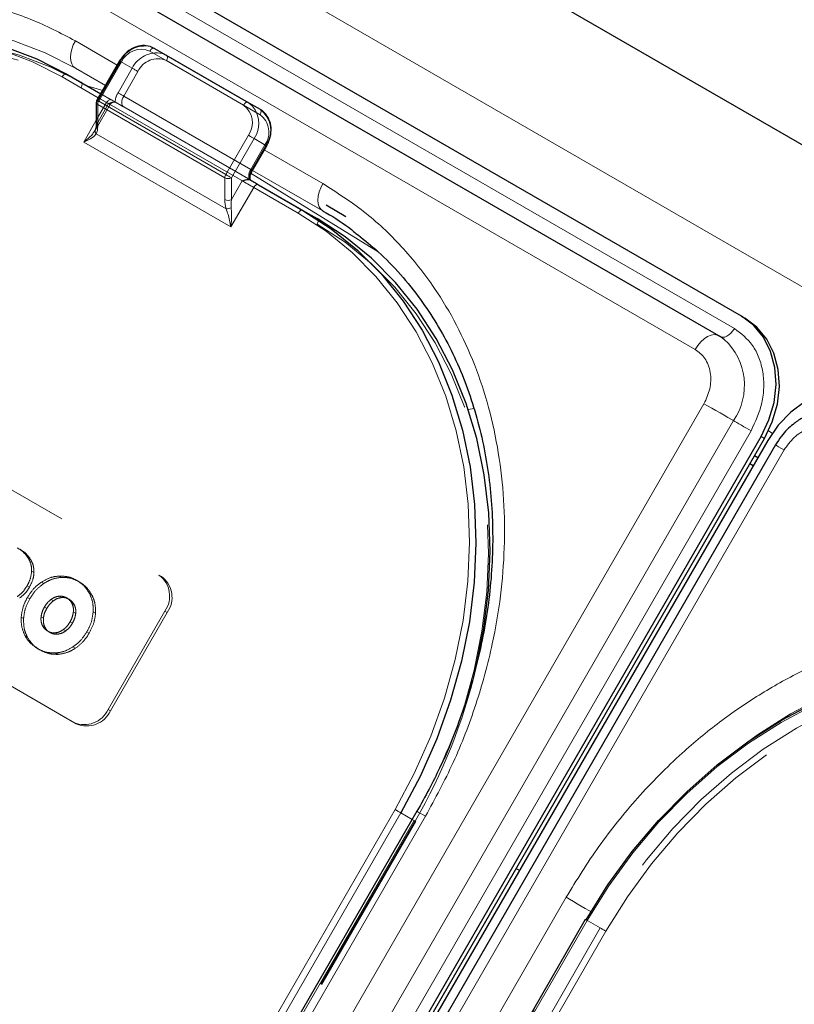
# Model space of a CAD drawing. Units: millimetres. Extents: x 0 to 210, y 0 to 297.
# Drawn here: x 145 to 149, y 145 to 151 of the extents above; entities that cross this region are included whole.
import ezdxf

# ---------------------------------------------------------------- set-up
doc = ezdxf.new("R2010")
doc.units = ezdxf.units.MM
doc.linetypes.add('HIDDEN', pattern=[1.905, 1.27, -0.635])

msp = doc.modelspace()

# ---------------------------------------------------------------- linework, layer by layer
at = {"color": 7, "linetype": 'Continuous', "lineweight": 25}
for p, q in [((144.01301, 152.86129), (173.40662, 135.89272)), ((148.84906, 148.97814), (143.8286, 151.87639)), ((148.72923, 148.87453), (143.70877, 151.77278)), ((145.74634, 150.39407), (146.24132, 150.10833)), ((145.56131, 150.32769), (145.44148, 150.12015)), ((145.28231, 150.2578), (145.4613, 150.15447)), ((145.43813, 150.10765), (145.43813, 149.99218)), ((146.24132, 150.10833), (146.30382, 150.07223)), ((146.26386, 149.7489), (146.33886, 149.87881)), ((146.24896, 149.69977), (146.24438, 149.70104)), ((146.29524, 149.67305), (146.53035, 149.53732)), ((146.53035, 149.53732), (146.60535, 149.49401)), ((146.75815, 149.50393), (146.65311, 149.56459)), ((148.84906, 148.97814), (148.86656, 148.96804)), ((148.72923, 148.87453), (148.73375, 148.87152)), ((148.73557, 148.87025), (148.73375, 148.87152)), ((142.82761, 137.73222), (148.95261, 148.34103)), ((142.84511, 137.72211), (148.97011, 148.33092)), ((148.98797, 148.32062), (142.86297, 137.71181)), ((149.02892, 148.29699), (142.90392, 137.68818)), ((148.93556, 148.22985), (148.91771, 148.24015)), ((148.91084, 148.18702), (148.8933, 148.19787)), ((147.13331, 146.3603), (143.63331, 140.29812)), ((148.02349, 145.78868), (146.16099, 142.56273))]:
    msp.add_line(p, q, dxfattribs=at)
at = {"color": 8, "linetype": 'Continuous', "lineweight": 18}
for p, q in [((143.44571, 152.43831), (172.90648, 135.43097)), ((143.791, 151.81126), (148.81146, 148.91301)), ((148.60424, 148.80237), (143.58378, 151.70062)), ((145.5488, 150.30603), (145.32726, 150.43392)), ((146.21632, 150.09389), (145.72134, 150.37964)), ((145.57046, 150.32241), (145.45063, 150.11487)), ((145.48629, 150.19777), (145.32726, 150.28958)), ((145.32726, 150.28958), (145.48628, 150.19774)), ((145.4488, 150.13282), (145.25731, 150.24337)), ((145.44546, 150.09745), (145.44546, 149.98197)), ((146.11721, 149.70965), (145.44546, 150.09745)), ((145.45063, 150.11487), (146.12239, 149.72708)), ((145.37171, 149.89856), (145.43813, 150.01361)), ((145.43798, 149.94196), (146.12468, 149.54553)), ((146.12239, 149.72708), (146.24221, 149.93462)), ((146.14953, 149.44954), (145.37171, 149.89856)), ((146.27239, 149.91719), (146.15256, 149.70965)), ((146.33489, 149.8811), (146.27239, 149.91719)), ((146.25989, 149.7512), (146.33489, 149.8811)), ((146.63541, 149.67874), (146.32636, 149.85715)), ((146.33886, 149.87881), (146.33489, 149.8811)), ((146.25671, 149.73266), (146.92818, 149.31735)), ((146.26386, 149.7489), (146.25989, 149.7512)), ((146.64412, 149.52926), (146.26381, 149.74881)), ((146.26382, 149.74883), (146.64413, 149.52928)), ((146.63541, 149.5344), (146.26385, 149.74889)), ((146.11721, 149.59418), (146.11721, 149.70965)), ((146.15256, 149.70965), (146.15256, 149.59418)), ((146.15256, 149.59418), (146.20989, 149.69346)), ((146.27024, 149.65862), (146.14953, 149.44954)), ((146.50535, 149.52289), (146.27024, 149.65862)), ((142.52591, 137.90641), (148.65091, 148.51522)), ((147.40414, 148.48536), (147.43536, 148.4907)), ((142.68124, 137.81673), (148.80624, 148.42554)), ((148.89943, 148.37173), (142.77443, 137.76292)), ((148.95261, 148.34103), (148.97011, 148.33092)), ((148.99128, 148.37092), (149.01203, 148.35894)), ((149.07468, 148.27058), (142.94968, 137.66177)), ((148.93557, 148.22986), (148.91772, 148.24017)), ((145.15544, 143.14323), (147.01794, 146.36917)), ((147.04812, 146.35175), (145.18562, 143.1258)), ((147.1083, 146.31699), (147.04812, 146.35175)), ((143.67906, 140.27171), (147.17906, 146.33389)), ((147.65758, 146.05755), (147.67543, 146.04724)), ((144.42152, 139.8431), (147.92152, 145.90528)), ((148.03264, 145.7834), (146.17014, 142.55745))]:
    msp.add_line(p, q, dxfattribs=at)
at = {"color": 7, "linetype": 'HIDDEN', "lineweight": 18}
for p, q in [((145.80884, 150.35798), (145.74634, 150.39407)), ((146.30382, 150.07223), (145.80884, 150.35798)), ((145.44546, 150.11786), (145.56528, 150.3254)), ((145.56528, 150.3254), (145.62778, 150.2893)), ((145.80884, 150.32911), (146.30382, 150.04337)), ((145.35731, 150.21449), (145.28231, 150.2578)), ((145.62778, 150.2893), (145.55278, 150.1594)), ((145.58296, 150.14198), (145.65796, 150.27188)), ((146.60535, 149.49401), (145.35731, 150.21449)), ((145.35731, 150.18562), (146.60535, 149.46514)), ((145.4613, 150.15447), (145.51742, 150.12207)), ((145.43134, 149.95958), (145.51072, 150.09708)), ((145.43813, 150.01361), (145.49242, 150.10764)), ((145.44546, 150.00238), (145.44546, 150.11786)), ((145.50278, 150.10167), (145.44546, 150.00238)), ((145.49242, 150.10764), (145.4488, 150.13282)), ((145.53728, 150.10924), (145.54353, 150.10701)), ((145.53991, 150.10909), (145.53953, 150.10931)), ((146.25471, 149.75418), (145.58296, 150.14198)), ((145.58296, 150.08424), (146.25471, 149.69644)), ((145.43086, 149.95985), (145.43408, 149.96462)), ((146.32971, 149.88409), (146.25471, 149.75418)), ((144.14316, 148.54833), (145.7695, 147.60946)), ((144.15566, 148.54111), (145.782, 147.60224)), ((145.3195, 146.83004), (143.69316, 147.76891)), ((145.332, 146.82282), (143.70566, 147.76169)), ((145.09071, 147.69188), (145.07821, 147.6991)), ((145.10863, 147.62215), (145.09613, 147.62937)), ((145.25377, 147.59675), (145.24127, 147.60397)), ((145.782, 147.60224), (145.7695, 147.60946)), ((145.08471, 147.54524), (145.07221, 147.55245)), ((145.16047, 147.56484), (145.14797, 147.57206)), ((145.34781, 147.57347), (145.33531, 147.58069)), ((145.08663, 147.48407), (145.07413, 147.49129)), ((145.25377, 147.49008), (145.24127, 147.4973)), ((145.29453, 147.48118), (145.28203, 147.4884)), ((145.415, 147.50367), (145.4025, 147.51089)), ((145.17603, 147.43246), (145.16353, 147.43968)), ((145.2115, 147.47319), (145.199, 147.48041)), ((145.32262, 147.45033), (145.31012, 147.45755)), ((145.05361, 147.37975), (145.04111, 147.38697)), ((145.15849, 147.38139), (145.14599, 147.38861)), ((145.32913, 147.40528), (145.31663, 147.4125)), ((145.43402, 147.40692), (145.42152, 147.41414)), ((145.80057, 147.41833), (145.50057, 146.89871)), ((145.81307, 147.41111), (145.51307, 146.89149)), ((145.80057, 147.41833), (145.81307, 147.41111)), ((145.16501, 147.33635), (145.15251, 147.34357)), ((145.31159, 147.3542), (145.29909, 147.36142)), ((145.07263, 147.283), (145.06013, 147.29021)), ((145.19309, 147.30549), (145.18059, 147.31271)), ((145.23387, 147.2966), (145.22137, 147.30382)), ((145.27613, 147.31348), (145.26363, 147.32069)), ((145.40099, 147.3026), (145.38849, 147.30981)), ((145.32716, 147.22183), (145.31466, 147.22905)), ((145.13981, 147.2132), (145.12731, 147.22042)), ((145.23385, 147.18992), (145.22135, 147.19714)), ((145.51307, 146.89149), (145.50057, 146.89871)), ((145.3195, 146.83004), (145.332, 146.82282)), ((147.11794, 146.31142), (145.66794, 143.79995)), ((145.67312, 143.79696), (147.12312, 146.30844)), ((145.67709, 143.79467), (147.12709, 146.30614)), ((147.12312, 146.30844), (147.1083, 146.31699)), ((147.12709, 146.30614), (147.12312, 146.30844)), ((146.16496, 142.56044), (148.02746, 145.78638)), ((148.02349, 145.78868), (148.02746, 145.78638)), ((148.02746, 145.78638), (148.10246, 145.74307)), ((148.10246, 145.74307), (146.65246, 143.2316)), ((146.68264, 143.21418), (148.13264, 145.72565))]:
    msp.add_line(p, q, dxfattribs=at)
at = {"color": 8, "linetype": 'Continuous', "lineweight": 18, "flags": 128}
for points in [[(143.12978, 150.06141), (143.17133, 150.09083), (143.34616, 150.2023), (143.52655, 150.29794), (143.71114, 150.37705), (143.89851, 150.43902), (144.08725, 150.48337), (144.27591, 150.50977), (144.46305, 150.51801), (144.64726, 150.50804), (144.82713, 150.47993), (145.0013, 150.43389), (145.16843, 150.37028), (145.32726, 150.28958)], [(145.25731, 150.24337), (145.10007, 150.32327), (144.93461, 150.38624), (144.76219, 150.43182), (144.58411, 150.45965), (144.40175, 150.46952), (144.21647, 150.46136), (144.0297, 150.43522), (143.84285, 150.39132), (143.65735, 150.32997), (143.47461, 150.25165), (143.29602, 150.15696), (143.12294, 150.04661), (142.95668, 149.92145), (142.79851, 149.78242), (142.64964, 149.63059), (142.5112, 149.46711), (142.38424, 149.29323), (142.26972, 149.11026)], [(145.32726, 150.43392), (145.31627, 150.41211), (145.3081, 150.38975), (145.30307, 150.3677), (145.30137, 150.3468), (145.30307, 150.32787), (145.3081, 150.31163), (145.31627, 150.2987), (145.32726, 150.28958)], [(145.72134, 150.37964), (145.72402, 150.38372), (145.72708, 150.38737), (145.7304, 150.39045), (145.73384, 150.39283), (145.73729, 150.39443), (145.74061, 150.39518), (145.74367, 150.39506), (145.74634, 150.39407)], [(145.56131, 150.32769), (145.56162, 150.32751), (145.56274, 150.32686), (145.56464, 150.32577), (145.56725, 150.32426), (145.57046, 150.32241)], [(145.25731, 150.24337), (145.25999, 150.24745), (145.26305, 150.2511), (145.26636, 150.25418), (145.26981, 150.25656), (145.27326, 150.25816), (145.27658, 150.25891), (145.27963, 150.25879), (145.28231, 150.2578)], [(145.38829, 150.19662), (145.44246, 150.18007), (145.47065, 150.17067)], [(145.44148, 150.12015), (145.44179, 150.11997), (145.44292, 150.11932), (145.44482, 150.11823), (145.44743, 150.11672), (145.45063, 150.11487)], [(146.21632, 150.09389), (146.219, 150.09798), (146.22205, 150.10163), (146.22537, 150.10471), (146.22882, 150.10709), (146.23227, 150.10869), (146.23558, 150.10944), (146.23864, 150.10932), (146.24132, 150.10833)], [(146.24221, 149.93462), (146.2459, 149.93249), (146.24992, 149.93016), (146.25414, 149.92773), (146.25837, 149.92529), (146.26246, 149.92292), (146.26626, 149.92073), (146.26961, 149.9188), (146.27239, 149.91719)], [(146.12239, 149.72708), (146.12607, 149.72495), (146.1301, 149.72262), (146.13431, 149.72019), (146.13855, 149.71775), (146.14264, 149.71538), (146.14643, 149.71319), (146.14978, 149.71126), (146.15256, 149.70965)], [(146.27024, 149.65862), (146.26286, 149.66287), (146.25481, 149.66753), (146.24638, 149.67239), (146.23792, 149.67728), (146.22973, 149.682), (146.22214, 149.68638), (146.21544, 149.69025), (146.20989, 149.69346)], [(146.27024, 149.65862), (146.27292, 149.6627), (146.27598, 149.66635), (146.27929, 149.66943), (146.28274, 149.67181), (146.28619, 149.67341), (146.28951, 149.67416), (146.29256, 149.67404), (146.29524, 149.67305)], [(146.63541, 149.67874), (146.62441, 149.65693), (146.61625, 149.63457), (146.61122, 149.61252), (146.60952, 149.59163), (146.61122, 149.57269), (146.61625, 149.55645), (146.62441, 149.54352), (146.63541, 149.5344)], [(146.50535, 149.52289), (146.50803, 149.52697), (146.51109, 149.53062), (146.5144, 149.5337), (146.51785, 149.53608), (146.5213, 149.53768), (146.52462, 149.53843), (146.52767, 149.53831), (146.53035, 149.53732)], [(147.01794, 146.36917), (147.11914, 146.55983), (147.20624, 146.75672), (147.2786, 146.95835), (147.33565, 147.16319), (147.37696, 147.36967), (147.40223, 147.57623), (147.41124, 147.78129), (147.40395, 147.9833), (147.3804, 148.1807), (147.34077, 148.37201), (147.28536, 148.55577), (147.2146, 148.73057), (147.12903, 148.89509), (147.02929, 149.04808), (146.91614, 149.18837), (146.79045, 149.31489), (146.65317, 149.42668), (146.50535, 149.52289)], [(148.81146, 148.91301), (148.803, 148.9002), (148.79333, 148.88884), (148.78283, 148.87941), (148.77197, 148.87232), (148.76118, 148.86785), (148.75094, 148.8662), (148.74166, 148.86744), (148.73646, 148.86971)], [(148.60424, 148.80237), (148.61832, 148.82372), (148.63445, 148.84265), (148.65194, 148.85836), (148.67005, 148.87019), (148.68803, 148.87763), (148.7051, 148.88038), (148.72056, 148.87831), (148.72923, 148.87453)], [(148.65091, 148.51522), (148.67028, 148.50403), (148.69148, 148.4918), (148.7136, 148.47903), (148.73571, 148.46626), (148.75688, 148.45404), (148.77621, 148.44287), (148.7929, 148.43324), (148.80624, 148.42554)], [(148.89943, 148.37173), (148.88781, 148.37844), (148.87509, 148.38578), (148.86182, 148.39344), (148.84855, 148.4011), (148.83585, 148.40844), (148.82425, 148.41514), (148.81424, 148.42092), (148.80624, 148.42554)], [(149.02892, 148.29699), (149.02987, 148.29645), (149.03505, 148.29346), (149.04454, 148.28798), (149.05794, 148.28025), (149.07468, 148.27058)], [(148.8927, 146.73455), (148.93425, 146.76397), (149.10908, 146.87543), (149.28947, 146.97108), (149.47406, 147.05019), (149.66144, 147.11216), (149.85017, 147.15651), (150.03883, 147.1829), (150.22597, 147.19115), (150.41018, 147.18118), (150.59005, 147.15307), (150.76422, 147.10703), (150.93135, 147.04342), (151.09018, 146.96271)], [(151.02023, 146.9165), (150.86299, 146.9964), (150.69753, 147.05938), (150.52511, 147.10496), (150.34703, 147.13279), (150.16467, 147.14266), (149.97939, 147.13449), (149.79262, 147.10836), (149.60577, 147.06445), (149.42028, 147.00311), (149.23753, 146.92479), (149.05894, 146.8301), (148.88586, 146.71975), (148.7196, 146.59458), (148.56143, 146.45556), (148.41256, 146.30373), (148.27412, 146.14025), (148.14716, 145.96636), (148.03264, 145.7834)], [(147.01794, 146.36917), (147.02163, 146.36704), (147.02566, 146.36472), (147.02987, 146.36228), (147.0341, 146.35984), (147.0382, 146.35748), (147.04199, 146.35529), (147.04534, 146.35335), (147.04812, 146.35175)], [(147.13331, 146.3603), (147.13487, 146.3594), (147.14049, 146.35616), (147.14999, 146.35067), (147.16302, 146.34315), (147.17906, 146.33389)], [(147.92152, 145.90528), (147.93997, 145.89463), (147.96011, 145.883), (147.98116, 145.87085), (148.00233, 145.85863), (148.02279, 145.84681), (148.04177, 145.83586), (148.05281, 145.82948)], [(148.03264, 145.7834), (148.02943, 145.78525), (148.02683, 145.78675), (148.02493, 145.78785), (148.0238, 145.7885), (148.02349, 145.78868)]]:
    msp.add_lwpolyline(points, dxfattribs=at)
at = {"color": 7, "linetype": 'Continuous', "lineweight": 25, "flags": 128}
for points in [[(142.26454, 149.11325), (142.38021, 149.29806), (142.50846, 149.4737), (142.6483, 149.63883), (142.79868, 149.7922), (142.95844, 149.93263), (143.12638, 150.05906), (143.30121, 150.17052), (143.48161, 150.26617), (143.66619, 150.34528), (143.85357, 150.40724), (144.0423, 150.45159), (144.23096, 150.47799), (144.4181, 150.48624), (144.60231, 150.47627), (144.78219, 150.44815), (144.95635, 150.40212), (145.12348, 150.3385), (145.28231, 150.2578)], [(145.72409, 150.40355), (145.72421, 150.40352), (145.74634, 150.39407)], [(146.24896, 149.69977), (146.25503, 149.69626), (146.26112, 149.69274), (146.26719, 149.68924), (146.27317, 149.68579), (146.27902, 149.68241), (146.28468, 149.67914), (146.2901, 149.67601), (146.29524, 149.67305)], [(146.53035, 149.53732), (146.67967, 149.44014), (146.81833, 149.32722), (146.94529, 149.19942), (147.05958, 149.05772), (147.16033, 148.90318), (147.24677, 148.737), (147.31824, 148.56043), (147.37421, 148.37482), (147.41424, 148.18158), (147.43803, 147.98218), (147.44539, 147.77813), (147.43628, 147.571), (147.41077, 147.36236), (147.36904, 147.15379), (147.31141, 146.94688), (147.23832, 146.74321), (147.15034, 146.54433), (147.04812, 146.35175)], [(147.44513, 147.11505), (147.48577, 147.31904), (147.51128, 147.52769), (147.52039, 147.73482), (147.51303, 147.93887), (147.48924, 148.13827), (147.44921, 148.33151), (147.39324, 148.51712), (147.32177, 148.69369), (147.23533, 148.85987), (147.13458, 149.01441), (147.02029, 149.15611), (146.89333, 149.28391), (146.75467, 149.39683), (146.60535, 149.49401)], [(148.95261, 148.34103), (148.99459, 148.42943), (149.02137, 148.52227), (149.03192, 148.61599), (149.02584, 148.70699), (149.00335, 148.79177), (148.96533, 148.86708), (148.91323, 148.93), (148.84906, 148.97814)], [(148.97011, 148.33092), (149.01209, 148.41932), (149.03887, 148.51217), (149.04942, 148.60589), (149.04334, 148.69689), (149.02085, 148.78167), (148.98283, 148.85697), (148.93073, 148.9199), (148.86656, 148.96804)], [(149.59152, 148.54953), (149.51774, 148.58103), (149.43719, 148.59467), (149.35297, 148.58995), (149.2683, 148.56702), (149.18645, 148.52679), (149.11055, 148.47079), (149.04354, 148.40117), (148.98797, 148.32062)], [(148.02746, 145.78638), (148.14314, 145.9712), (148.27138, 146.14684), (148.41122, 146.31197), (148.5616, 146.46533), (148.72136, 146.60577), (148.8893, 146.73219), (149.06413, 146.84366), (149.24453, 146.93931), (149.42911, 147.01841), (149.61649, 147.08038), (149.80522, 147.12473), (149.99388, 147.15113), (150.18102, 147.15937), (150.36523, 147.1494), (150.54511, 147.12129), (150.71927, 147.07525), (150.8864, 147.01164), (151.04523, 146.93094)]]:
    msp.add_lwpolyline(points, dxfattribs=at)
at = {"color": 7, "linetype": 'HIDDEN', "lineweight": 18, "flags": 128}
for points in [[(145.35731, 150.21449), (145.19848, 150.29519), (145.03135, 150.35881), (144.85719, 150.40484), (144.67731, 150.43296), (144.4931, 150.44293), (144.30596, 150.43468), (144.1173, 150.40828), (143.92857, 150.36393), (143.74119, 150.30197), (143.55661, 150.22286), (143.37621, 150.12721), (143.20138, 150.01575), (143.03344, 149.88932), (142.87368, 149.74889), (142.7233, 149.59552), (142.58346, 149.43039), (142.45521, 149.25475), (142.33954, 149.06994)], [(142.36972, 149.05251), (142.48424, 149.23548), (142.6112, 149.40936), (142.74964, 149.57284), (142.89851, 149.72467), (143.05668, 149.8637), (143.22294, 149.98886), (143.39602, 150.09921), (143.57461, 150.19391), (143.75735, 150.27222), (143.94285, 150.33357), (144.1297, 150.37748), (144.31647, 150.40361), (144.50175, 150.41177), (144.68411, 150.4019), (144.86219, 150.37407), (145.03461, 150.32849), (145.20007, 150.26552), (145.35731, 150.18562)], [(145.80884, 150.35798), (145.78671, 150.36743), (145.78563, 150.36774)], [(145.80884, 150.32911), (145.81104, 150.33347), (145.81268, 150.33794), (145.81368, 150.34235), (145.81402, 150.34653), (145.81368, 150.35032), (145.81268, 150.35357), (145.81104, 150.35615), (145.80884, 150.35798)], [(145.56528, 150.3254), (145.56318, 150.32661), (145.56184, 150.32738), (145.56131, 150.32769), (145.56131, 150.32769)], [(145.65796, 150.27188), (145.65427, 150.27401), (145.65024, 150.27634), (145.64603, 150.27877), (145.64179, 150.28121), (145.6377, 150.28357), (145.63391, 150.28576), (145.63056, 150.2877), (145.62778, 150.2893)], [(145.35731, 150.18562), (145.35951, 150.18998), (145.36114, 150.19446), (145.36215, 150.19887), (145.36249, 150.20304), (145.36215, 150.20683), (145.36114, 150.21008), (145.35951, 150.21267), (145.35731, 150.21449)], [(145.58296, 150.14198), (145.57927, 150.14411), (145.57524, 150.14643), (145.57103, 150.14886), (145.56679, 150.15131), (145.5627, 150.15367), (145.55891, 150.15586), (145.55556, 150.1578), (145.55278, 150.1594)], [(145.44546, 150.11786), (145.44336, 150.11907), (145.44202, 150.11984), (145.44149, 150.12015), (145.44148, 150.12015)], [(145.49242, 150.10764), (145.4951, 150.11173), (145.49816, 150.11538), (145.50147, 150.11845), (145.50492, 150.12084), (145.50837, 150.12243), (145.51169, 150.12319), (145.51474, 150.12306), (145.51742, 150.12207)], [(145.50278, 150.10167), (145.50698, 150.09924), (145.50965, 150.0977), (145.51071, 150.09709), (145.5101, 150.09744), (145.50785, 150.09873), (145.50405, 150.10093), (145.49884, 150.10394), (145.49242, 150.10764)], [(145.51742, 150.12207), (145.52223, 150.1193), (145.52666, 150.11674), (145.53069, 150.11442), (145.53426, 150.11235), (145.53736, 150.11056), (145.53995, 150.10907), (145.54045, 150.10878)], [(145.54045, 150.10878), (145.54201, 150.10788), (145.54353, 150.10701)], [(145.58296, 150.08424), (145.57856, 150.08789), (145.57529, 150.09306), (145.57328, 150.09956), (145.5726, 150.10713), (145.57328, 150.11549), (145.57529, 150.12431), (145.57856, 150.13325), (145.58296, 150.14198)], [(146.30382, 150.04337), (146.30602, 150.04773), (146.30765, 150.0522), (146.30866, 150.05661), (146.309, 150.06079), (146.30866, 150.06458), (146.30765, 150.06782), (146.30602, 150.07041), (146.30382, 150.07223)], [(146.32971, 149.88409), (146.33292, 149.88223), (146.33552, 149.88073), (146.33742, 149.87963), (146.33855, 149.87898), (146.33886, 149.87881)], [(146.25471, 149.75418), (146.25031, 149.74546), (146.24704, 149.73651), (146.24503, 149.72769), (146.24435, 149.71934), (146.24503, 149.71176), (146.24704, 149.70527), (146.25031, 149.70009), (146.25471, 149.69644)], [(146.25471, 149.75418), (146.25792, 149.75233), (146.26052, 149.75083), (146.26242, 149.74973), (146.26355, 149.74908), (146.26386, 149.7489)], [(146.60535, 149.46514), (146.60755, 149.4695), (146.60919, 149.47398), (146.61019, 149.47839), (146.61053, 149.48256), (146.61019, 149.48635), (146.60919, 149.4896), (146.60755, 149.49219), (146.60535, 149.49401)], [(146.60535, 149.46514), (146.75317, 149.36893), (146.89045, 149.25714), (147.01614, 149.13062), (147.12929, 148.99033), (147.22903, 148.83735), (147.3146, 148.67282), (147.38536, 148.49802), (147.44077, 148.31427), (147.4804, 148.12296), (147.50395, 147.92555), (147.51124, 147.72355), (147.50223, 147.51848), (147.47696, 147.31193), (147.43565, 147.10544), (147.3786, 146.9006), (147.35549, 146.83102), (147.30624, 146.69897), (147.25285, 146.57385), (147.21914, 146.50208), (147.11794, 146.31142)], [(151.12023, 146.88763), (150.9614, 146.96833), (150.79427, 147.03194), (150.62011, 147.07798), (150.44023, 147.10609), (150.25602, 147.11606), (150.06888, 147.10782), (149.88022, 147.08142), (149.69149, 147.03707), (149.50411, 146.9751), (149.31953, 146.896), (149.13913, 146.80035), (148.9643, 146.68888), (148.79636, 146.56245), (148.6366, 146.42202), (148.48622, 146.26866), (148.34638, 146.10353), (148.21814, 145.92789), (148.10246, 145.74307)], [(148.13264, 145.72565), (148.24716, 145.90862), (148.37412, 146.0825), (148.51256, 146.24598), (148.66143, 146.39781), (148.8196, 146.53684), (148.98586, 146.662), (149.15894, 146.77235), (149.33753, 146.86704), (149.52028, 146.94536), (149.70577, 147.00671), (149.89262, 147.05061), (150.07939, 147.07675), (150.26467, 147.08491), (150.44703, 147.07504), (150.62511, 147.04721), (150.79753, 147.00163), (150.96299, 146.93865), (151.12023, 146.85876)], [(147.11794, 146.31142), (147.12115, 146.30957), (147.12376, 146.30807), (147.12566, 146.30697), (147.12678, 146.30632), (147.12709, 146.30614)], [(148.13264, 145.72565), (148.12895, 145.72778), (148.12492, 145.7301), (148.12071, 145.73254), (148.11648, 145.73498), (148.11239, 145.73734), (148.10859, 145.73953), (148.10524, 145.74147), (148.10246, 145.74307)]]:
    msp.add_lwpolyline(points, dxfattribs=at)
at = {"color": 7, "linetype": 'HIDDEN', "lineweight": 18}
for centre, radius, start, end in [((145.69451, 150.26322), 0.14341, 78.09651, 154.309), ((145.75948, 150.2223), 0.14777, 79.80527, 153.036), ((145.76261, 150.22349), 0.1153, 66.35693, 155.1837), ((145.64698, 150.10281), 0.10989, 149.00594, 176.64406), ((145.45065, 150.10641), 0.01257, 114.37466, 174.3052), ((146.23549, 149.95052), 0.11528, 324.81491, 53.64876), ((145.45065, 149.99093), 0.01257, 114.37466, 174.3052), ((145.68751, 147.49804), 0.13834, 324.81491, 53.64876), ((145.70001, 147.49082), 0.13834, 324.81491, 53.64876), ((144.53248, 147.81022), 2.99445, 329.89933, 346.57626), ((145.37499, 146.95678), 0.13836, 246.35693, 335.1837), ((145.38749, 146.94956), 0.13836, 246.35693, 335.1837)]:
    msp.add_arc(centre, radius, start, end, dxfattribs=at)
at = {"color": 8, "linetype": 'Continuous', "lineweight": 18}
for centre, radius, start, end in [((145.67511, 150.27402), 0.1153, 66.35693, 155.1837), ((145.45065, 150.1089), 0.01257, 185.6948, 245.62534), ((145.48151, 150.09622), 0.03607, 148.85627, 178.0435), ((146.14799, 150.00104), 0.11528, 324.81491, 53.64876), ((146.15932, 149.99691), 0.13834, 324.81491, 53.64876), ((146.22182, 149.96081), 0.13834, 324.81491, 53.64876), ((145.45065, 149.99342), 0.01257, 185.6948, 245.62534), ((145.45008, 149.95571), 0.01832, 150.89371, 228.66529), ((146.15326, 149.70842), 0.03607, 148.85627, 178.0435), ((146.35409, 149.69461), 0.10989, 149.00594, 176.64406), ((146.13489, 149.74377), 0.03843, 242.60967, 297.39033), ((146.13489, 149.6283), 0.03843, 242.60967, 297.39033), ((146.12604, 149.60935), 0.06383, 268.78343, 293.16798), ((148.53603, 148.61287), 0.3288, 325.26701, 47.5305)]:
    msp.add_arc(centre, radius, start, end, dxfattribs=at)
at = {"color": 7, "linetype": 'Continuous', "lineweight": 25}
msp.add_arc((145.46313, 150.10765), 0.025, 150, 180, dxfattribs=at)
at = {"color": 7, "linetype": 'HIDDEN', "lineweight": 18}
msp.add_ellipse((145.4101, 150.02279), major_axis=(0.00417, 0.08195), ratio=0.4547724, start_param=3.9465279, end_param=4.4838585, dxfattribs=at)
at = {"color": 8, "linetype": 'Continuous', "lineweight": 18}
for centre, major_axis, ratio, start_param, end_param in [((145.39242, 150.01259), (-0.02438, 0.09099), 0.5176381, 3.6974766, 4.2348073), ((146.17024, 149.56356), (-0.02438, 0.09099), 0.5176381, 1.0932146, 1.6305453), ((146.18792, 149.57377), (0.00417, 0.08195), 0.4547724, 1.3422659, 1.8795965)]:
    msp.add_ellipse(centre, major_axis=major_axis, ratio=ratio, start_param=start_param, end_param=end_param, dxfattribs=at)
for points, knots in [([(142.1586, 149.23214), (142.21462, 149.32301), (142.32838, 149.50758), (142.53538, 149.76319), (142.75139, 149.98156), (142.9686, 150.1612), (143.17944, 150.30609), (143.40049, 150.42975), (143.62965, 150.52994), (143.86289, 150.60512), (144.09612, 150.65377), (144.32685, 150.67635), (144.57382, 150.67277), (144.83162, 150.6341), (145.09285, 150.55607), (145.24992, 150.47422), (145.32726, 150.43392)], [0, 0, 0, 0, 0.0776283, 0.157664, 0.2399513, 0.3042759, 0.3686069, 0.4343002, 0.5, 0.5656933, 0.6313931, 0.6957177, 0.7600486, 0.8423303, 0.9223688, 1, 1, 1, 1]), ([(145.37171, 149.89856), (145.37184, 149.89866), (145.37664, 149.9023), (145.39403, 149.9162), (145.41608, 149.9362), (145.4272, 149.95399), (145.43086, 149.95985)], [0, 0, 0, 0, 0.0052617, 0.1965112, 0.7354031, 1, 1, 1, 1]), ([(145.43798, 149.94196), (145.43341, 149.9365), (145.42159, 149.9224), (145.39612, 149.90889), (145.3771, 149.90071), (145.37184, 149.89861), (145.37171, 149.89856)], [0, 0, 0, 0, 0.3164716, 0.817467, 0.9955917, 1, 1, 1, 1]), ([(147.17906, 146.33389), (147.22975, 146.42784), (147.33271, 146.61865), (147.45058, 146.92572), (147.53168, 147.22198), (147.57864, 147.49988), (147.5987, 147.75493), (147.59525, 148.00817), (147.56743, 148.25672), (147.51592, 148.49628), (147.44142, 148.72258), (147.3456, 148.93367), (147.219, 149.14575), (147.0566, 149.34965), (146.8584, 149.53684), (146.70898, 149.63193), (146.63541, 149.67874)], [0, 0, 0, 0, 0.0776312, 0.1576697, 0.2399514, 0.3042823, 0.3686069, 0.4343067, 0.5, 0.5656998, 0.6313931, 0.6957241, 0.7600487, 0.842336, 0.9223717, 1, 1, 1, 1]), ([(146.14953, 149.44954), (146.14951, 149.44967), (146.14869, 149.45528), (146.14504, 149.47654), (146.13705, 149.50937), (146.12813, 149.53544), (146.12468, 149.54553)], [0, 0, 0, 0, 0.0044083, 0.182533, 0.6835284, 1, 1, 1, 1]), ([(146.15115, 149.55067), (146.15189, 149.54009), (146.15383, 149.51261), (146.1526, 149.4783), (146.1503, 149.45568), (146.14955, 149.4497), (146.14953, 149.44954)], [0, 0, 0, 0, 0.3143438, 0.816782, 0.9950942, 1, 1, 1, 1]), ([(148.81146, 148.91301), (148.8464, 148.88628), (148.90017, 148.84517), (148.94361, 148.75892), (148.96432, 148.68366), (148.96906, 148.60235), (148.95707, 148.49508), (148.92214, 148.42032), (148.89943, 148.37173)], [0, 0, 0, 0, 0.23945684, 0.36836066, 0.5, 0.63163934, 0.76054316, 1, 1, 1, 1]), ([(148.65091, 148.51522), (148.66295, 148.541), (148.68148, 148.58065), (148.68785, 148.63756), (148.68533, 148.6807), (148.67435, 148.72063), (148.6513, 148.76638), (148.62278, 148.78819), (148.60424, 148.80237)], [0, 0, 0, 0, 0.2394568, 0.3683607, 0.5, 0.6316393, 0.7605432, 1, 1, 1, 1]), ([(149.3467, 148.37375), (149.32515, 148.38272), (149.292, 148.39651), (149.24085, 148.39359), (149.20078, 148.38314), (149.16216, 148.36375), (149.11606, 148.32978), (149.09098, 148.29391), (149.07468, 148.27058)], [0, 0, 0, 0, 0.23945684, 0.36836066, 0.5, 0.63163934, 0.76054316, 1, 1, 1, 1]), ([(147.92152, 145.90528), (147.97754, 145.99615), (148.0913, 146.18071), (148.2983, 146.43633), (148.51431, 146.6547), (148.73152, 146.83434), (148.94236, 146.97923), (149.16341, 147.10288), (149.39257, 147.20308), (149.62581, 147.27826), (149.85904, 147.32691), (150.08977, 147.34949), (150.33675, 147.3459), (150.59455, 147.30723), (150.85577, 147.22921), (151.01284, 147.14736), (151.09018, 147.10706)], [0, 0, 0, 0, 0.0776283, 0.157664, 0.2399513, 0.3042759, 0.3686069, 0.4343002, 0.5, 0.5656933, 0.6313931, 0.6957177, 0.7600486, 0.8423303, 0.9223688, 1, 1, 1, 1])]:
    msp.add_open_spline(points, degree=3, knots=knots, dxfattribs=at)
at = {"color": 7, "linetype": 'Continuous', "lineweight": 25}
for points, knots in [([(145.72219, 150.40402), (145.70911, 150.40653), (145.68228, 150.41167), (145.63956, 150.4007), (145.59984, 150.37679), (145.57458, 150.34944), (145.56373, 150.33167), (145.56131, 150.32769)], [0, 0, 0, 0, 0.221328, 0.4539974, 0.6905392, 0.9307237, 1, 1, 1, 1]), ([(146.33886, 149.87881), (146.34296, 149.88672), (146.35461, 149.90917), (146.36385, 149.95014), (146.36073, 149.99758), (146.34313, 150.03828), (146.32109, 150.06154), (146.30688, 150.07034), (146.30382, 150.07224)], [0, 0, 0, 0, 0.1153168, 0.3271031, 0.5405254, 0.7534384, 0.9469714, 1, 1, 1, 1]), ([(145.43813, 149.99218), (145.43806, 149.98904), (145.43779, 149.97699), (145.43502, 149.96875), (145.43297, 149.96265)], [0, 0, 0, 0, 0.2606311, 1, 1, 1, 1]), ([(146.25471, 149.69644), (146.25469, 149.6964), (146.25466, 149.6963), (146.25228, 149.70001), (146.25121, 149.71091), (146.25342, 149.72516), (146.25826, 149.73864), (146.26252, 149.74644), (146.26386, 149.7489)], [0, 0, 0, 0, 0.1519577, 0.3607547, 0.5332406, 0.7156775, 0.9103263, 1, 1, 1, 1]), ([(146.20989, 149.69346), (146.20996, 149.69349), (146.21138, 149.69403), (146.22169, 149.69792), (146.23384, 149.7022), (146.243, 149.70119), (146.24438, 149.70104)], [0, 0, 0, 0, 0.006165, 0.1194629, 0.8669022, 1, 1, 1, 1]), ([(146.63499, 149.53364), (146.64096, 149.53051), (146.6943, 149.50251), (146.75329, 149.46324), (146.80273, 149.42245), (146.8107, 149.41588)], [0, 0, 0, 0, 0.0956038, 0.8542898, 1, 1, 1, 1]), ([(146.8107, 149.41588), (146.8454, 149.38865), (146.92345, 149.32739), (147.03358, 149.21581), (147.13847, 149.08894), (147.22931, 148.95493), (147.30671, 148.81689), (147.3733, 148.67094), (147.42879, 148.51796), (147.47289, 148.35881), (147.50542, 148.19442), (147.52623, 148.02574), (147.53526, 147.85381), (147.53253, 147.6797), (147.51818, 147.50462), (147.49248, 147.32996), (147.456, 147.15752), (147.40991, 146.9903), (147.35698, 146.83407), (147.30387, 146.70085), (147.2512, 146.5838), (147.197, 146.47384), (147.155, 146.39898), (147.13316, 146.36005)], [0, 0, 0, 0, 0.0449872, 0.1012004, 0.1580966, 0.2094281, 0.2606233, 0.3116814, 0.3626083, 0.4134101, 0.4640899, 0.5146453, 0.5650646, 0.6153212, 0.6653633, 0.7150927, 0.7643136, 0.8125919, 0.8587593, 0.9000347, 0.9300538, 0.9636278, 1, 1, 1, 1]), ([(148.75685, 148.85421), (148.75097, 148.85973), (148.7425, 148.86767), (148.73194, 148.87223), (148.72872, 148.87362)], [0, 0, 0, 0, 0.6952429, 1, 1, 1, 1]), ([(149.46762, 148.4467), (149.45253, 148.45467), (149.41679, 148.47357), (149.35526, 148.48454), (149.2891, 148.48269), (149.22689, 148.46739), (149.17044, 148.44137), (149.12534, 148.41038), (149.08923, 148.37758), (149.05717, 148.3417), (149.03893, 148.31284), (149.02894, 148.29702)], [0, 0, 0, 0, 0.1025724, 0.2430316, 0.3695198, 0.4956096, 0.617907, 0.7291132, 0.8081733, 0.8949181, 1, 1, 1, 1])]:
    msp.add_open_spline(points, degree=3, knots=knots, dxfattribs=at)
at = {"color": 7, "linetype": 'HIDDEN', "lineweight": 18}
for points, knots in [([(145.53728, 150.10924), (145.53589, 150.1094), (145.52673, 150.11041), (145.51458, 150.10613), (145.50428, 150.10223), (145.50285, 150.10169), (145.50278, 150.10167)], [0, 0, 0, 0, 0.1330978, 0.8805371, 0.993835, 1, 1, 1, 1]), ([(145.51066, 150.0969), (145.51248, 150.09947), (145.51575, 150.10406), (145.52253, 150.1078), (145.52742, 150.10935), (145.53001, 150.10939), (145.53056, 150.10939)], [0, 0, 0, 0, 0.3806083, 0.6823, 0.9334345, 1, 1, 1, 1]), ([(145.54353, 150.10701), (145.54898, 150.10386), (145.56094, 150.09695), (145.57522, 150.0887), (145.58287, 150.08429), (145.58296, 150.08424)], [0, 0, 0, 0, 0.4527249, 0.9938406, 1, 1, 1, 1]), ([(146.25471, 149.69644), (146.25471, 149.69644), (146.25471, 149.69645), (146.25514, 149.6962), (146.25089, 149.69865), (146.24896, 149.69977)], [0, 0, 0, 0, 0.0061594, 0.5472751, 1, 1, 1, 1]), ([(145.02054, 147.75317), (145.03362, 147.74478), (145.05594, 147.73048), (145.0717, 147.70828), (145.07821, 147.6991)], [0, 0, 0, 0, 0.586316, 1, 1, 1, 1]), ([(145.09071, 147.69188), (145.0821, 147.70351), (145.06593, 147.72537), (145.04352, 147.73939), (145.03304, 147.74595)], [0, 0, 0, 0, 0.5323587, 1, 1, 1, 1]), ([(145.07821, 147.6991), (145.08434, 147.68706), (145.09505, 147.66599), (145.09581, 147.64036), (145.09613, 147.62937)], [0, 0, 0, 0, 0.57121568, 1, 1, 1, 1]), ([(145.10863, 147.62215), (145.10795, 147.63613), (145.10671, 147.66173), (145.0957, 147.68247), (145.09071, 147.69188)], [0, 0, 0, 0, 0.5462899, 1, 1, 1, 1]), ([(145.09613, 147.62937), (145.09436, 147.61491), (145.09109, 147.58826), (145.07813, 147.56369), (145.07221, 147.55245)], [0, 0, 0, 0, 0.5425234, 1, 1, 1, 1]), ([(145.08471, 147.54524), (145.09201, 147.55951), (145.10472, 147.58433), (145.10746, 147.61087), (145.10863, 147.62215)], [0, 0, 0, 0, 0.5749578, 1, 1, 1, 1]), ([(145.14797, 147.57206), (145.16481, 147.5816), (145.19516, 147.59881), (145.22707, 147.60238), (145.24127, 147.60397)], [0, 0, 0, 0, 0.5548449, 1, 1, 1, 1]), ([(145.25377, 147.59675), (145.23573, 147.59441), (145.20368, 147.59027), (145.17361, 147.57257), (145.16047, 147.56484)], [0, 0, 0, 0, 0.5629691, 1, 1, 1, 1]), ([(145.24127, 147.60397), (145.25966, 147.60331), (145.29335, 147.60209), (145.32221, 147.58737), (145.33531, 147.58069)], [0, 0, 0, 0, 0.5459712, 1, 1, 1, 1]), ([(145.34781, 147.57347), (145.33111, 147.58166), (145.30193, 147.59597), (145.2682, 147.59652), (145.25377, 147.59675)], [0, 0, 0, 0, 0.5722255, 1, 1, 1, 1]), ([(145.07221, 147.55245), (145.06385, 147.53949), (145.04935, 147.51699), (145.02875, 147.50166), (145.02001, 147.49516)], [0, 0, 0, 0, 0.5758384, 1, 1, 1, 1]), ([(145.03251, 147.48794), (145.04358, 147.4965), (145.06402, 147.5123), (145.07821, 147.53489), (145.08471, 147.54524)], [0, 0, 0, 0, 0.5417826, 1, 1, 1, 1]), ([(145.07413, 147.49129), (145.08583, 147.50925), (145.10643, 147.54088), (145.13543, 147.56265), (145.14797, 147.57206)], [0, 0, 0, 0, 0.5676898, 1, 1, 1, 1]), ([(145.16047, 147.56484), (145.14463, 147.55253), (145.11583, 147.53016), (145.09569, 147.49837), (145.08663, 147.48407)], [0, 0, 0, 0, 0.5500348, 1, 1, 1, 1]), ([(145.33531, 147.58069), (145.35076, 147.57032), (145.37775, 147.5522), (145.39508, 147.52327), (145.4025, 147.51089)], [0, 0, 0, 0, 0.5722753, 1, 1, 1, 1]), ([(145.415, 147.50367), (145.40523, 147.51927), (145.38734, 147.54783), (145.36016, 147.56547), (145.34781, 147.57347)], [0, 0, 0, 0, 0.5459166, 1, 1, 1, 1]), ([(145.04111, 147.38697), (145.04384, 147.40684), (145.04882, 147.44296), (145.06627, 147.47629), (145.07413, 147.49129)], [0, 0, 0, 0, 0.5499953, 1, 1, 1, 1]), ([(145.199, 147.48041), (145.20667, 147.48527), (145.22028, 147.49388), (145.2349, 147.49626), (145.24127, 147.4973)], [0, 0, 0, 0, 0.5643802, 1, 1, 1, 1]), ([(145.25377, 147.49008), (145.24565, 147.4886), (145.23098, 147.48592), (145.21751, 147.47712), (145.2115, 147.47319)], [0, 0, 0, 0, 0.5533702, 1, 1, 1, 1]), ([(145.24127, 147.4973), (145.24932, 147.49735), (145.26394, 147.49744), (145.27642, 147.4912), (145.28203, 147.4884)], [0, 0, 0, 0, 0.5505972, 1, 1, 1, 1]), ([(145.29453, 147.48118), (145.28736, 147.4846), (145.27471, 147.49063), (145.26009, 147.49025), (145.25377, 147.49008)], [0, 0, 0, 0, 0.5673125, 1, 1, 1, 1]), ([(145.28203, 147.4884), (145.28858, 147.4839), (145.30012, 147.47597), (145.3071, 147.46311), (145.31012, 147.45755)], [0, 0, 0, 0, 0.5672228, 1, 1, 1, 1]), ([(145.4025, 147.51089), (145.4095, 147.4941), (145.42193, 147.46427), (145.42165, 147.42939), (145.42152, 147.41414)], [0, 0, 0, 0, 0.5629083, 1, 1, 1, 1]), ([(145.43402, 147.40692), (145.43387, 147.42628), (145.43359, 147.46116), (145.42072, 147.49058), (145.415, 147.50367)], [0, 0, 0, 0, 0.554903, 1, 1, 1, 1]), ([(145.08663, 147.48407), (145.07693, 147.46497), (145.05984, 147.43131), (145.05549, 147.39531), (145.05361, 147.37975)], [0, 0, 0, 0, 0.5677319, 1, 1, 1, 1]), ([(145.14599, 147.38861), (145.14771, 147.39822), (145.15086, 147.41593), (145.15956, 147.43223), (145.16353, 147.43968)], [0, 0, 0, 0, 0.5425378, 1, 1, 1, 1]), ([(145.16353, 147.43968), (145.16926, 147.44867), (145.17922, 147.46429), (145.1931, 147.47561), (145.199, 147.48041)], [0, 0, 0, 0, 0.5755496, 1, 1, 1, 1]), ([(145.2115, 147.47319), (145.20403, 147.4669), (145.19026, 147.45531), (145.1805, 147.43963), (145.17603, 147.43246)], [0, 0, 0, 0, 0.5425445, 1, 1, 1, 1]), ([(145.32262, 147.45033), (145.31864, 147.45733), (145.31141, 147.47003), (145.29976, 147.47773), (145.29453, 147.48118)], [0, 0, 0, 0, 0.5506864, 1, 1, 1, 1]), ([(145.31012, 147.45755), (145.3129, 147.44978), (145.31791, 147.43574), (145.31703, 147.41968), (145.31663, 147.4125)], [0, 0, 0, 0, 0.5533092, 1, 1, 1, 1]), ([(145.32913, 147.40528), (145.3295, 147.41436), (145.33016, 147.43045), (145.32491, 147.4443), (145.32262, 147.45033)], [0, 0, 0, 0, 0.5644509, 1, 1, 1, 1]), ([(145.06013, 147.29021), (145.05313, 147.30701), (145.04069, 147.33683), (145.04098, 147.37172), (145.04111, 147.38697)], [0, 0, 0, 0, 0.5629691, 1, 1, 1, 1]), ([(145.15251, 147.34357), (145.14973, 147.35133), (145.14471, 147.36537), (145.1456, 147.38143), (145.14599, 147.38861)], [0, 0, 0, 0, 0.5533288, 1, 1, 1, 1]), ([(145.17603, 147.43246), (145.17111, 147.42301), (145.16256, 147.40657), (145.15971, 147.38889), (145.15849, 147.38139)], [0, 0, 0, 0, 0.5755429, 1, 1, 1, 1]), ([(145.31663, 147.4125), (145.31492, 147.40289), (145.31176, 147.38517), (145.30307, 147.36888), (145.29909, 147.36142)], [0, 0, 0, 0, 0.5425392, 1, 1, 1, 1]), ([(145.31159, 147.3542), (145.31651, 147.36366), (145.32506, 147.3801), (145.32792, 147.39778), (145.32913, 147.40528)], [0, 0, 0, 0, 0.5755583, 1, 1, 1, 1]), ([(145.42152, 147.41414), (145.41878, 147.39427), (145.4138, 147.35814), (145.39635, 147.32481), (145.38849, 147.30981)], [0, 0, 0, 0, 0.55001448, 1, 1, 1, 1]), ([(145.40099, 147.3026), (145.41069, 147.3217), (145.42778, 147.35536), (145.43214, 147.39136), (145.43402, 147.40692)], [0, 0, 0, 0, 0.5677154, 1, 1, 1, 1]), ([(145.05361, 147.37975), (145.05376, 147.36039), (145.05403, 147.32551), (145.0669, 147.29609), (145.07263, 147.283)], [0, 0, 0, 0, 0.55484489, 1, 1, 1, 1]), ([(145.18059, 147.31271), (145.17404, 147.31721), (145.1625, 147.32514), (145.15553, 147.338), (145.15251, 147.34357)], [0, 0, 0, 0, 0.567278, 1, 1, 1, 1]), ([(145.15849, 147.38139), (145.15812, 147.37231), (145.15747, 147.35622), (145.16272, 147.34238), (145.16501, 147.33635)], [0, 0, 0, 0, 0.564407, 1, 1, 1, 1]), ([(145.16501, 147.33635), (145.16899, 147.32935), (145.17622, 147.31664), (145.18786, 147.30894), (145.19309, 147.30549)], [0, 0, 0, 0, 0.550628, 1, 1, 1, 1]), ([(145.29909, 147.36142), (145.29336, 147.35243), (145.2834, 147.33682), (145.26952, 147.3255), (145.26363, 147.32069)], [0, 0, 0, 0, 0.5755517, 1, 1, 1, 1]), ([(145.27613, 147.31348), (145.2836, 147.31977), (145.29736, 147.33136), (145.30713, 147.34703), (145.31159, 147.3542)], [0, 0, 0, 0, 0.5425324, 1, 1, 1, 1]), ([(145.12731, 147.22042), (145.11187, 147.23079), (145.08488, 147.24891), (145.06754, 147.27784), (145.06013, 147.29021)], [0, 0, 0, 0, 0.5722295, 1, 1, 1, 1]), ([(145.07263, 147.283), (145.0824, 147.2674), (145.10029, 147.23884), (145.12747, 147.2212), (145.13981, 147.2132)], [0, 0, 0, 0, 0.5459687, 1, 1, 1, 1]), ([(145.22137, 147.30382), (145.21331, 147.30377), (145.19869, 147.30367), (145.1862, 147.3099), (145.18059, 147.31271)], [0, 0, 0, 0, 0.5507173, 1, 1, 1, 1]), ([(145.19309, 147.30549), (145.20027, 147.30207), (145.21291, 147.29604), (145.22754, 147.29643), (145.23387, 147.2966)], [0, 0, 0, 0, 0.5671882, 1, 1, 1, 1]), ([(145.26363, 147.32069), (145.25595, 147.31584), (145.24235, 147.30723), (145.22773, 147.30485), (145.22137, 147.30382)], [0, 0, 0, 0, 0.5644778, 1, 1, 1, 1]), ([(145.23387, 147.2966), (145.24198, 147.29808), (145.25665, 147.30075), (145.27011, 147.30955), (145.27613, 147.31348)], [0, 0, 0, 0, 0.5532677, 1, 1, 1, 1]), ([(145.38849, 147.30981), (145.37679, 147.29186), (145.35619, 147.26023), (145.32719, 147.23846), (145.31466, 147.22905)], [0, 0, 0, 0, 0.5677575, 1, 1, 1, 1]), ([(145.32716, 147.22183), (145.343, 147.23414), (145.37179, 147.25652), (145.39193, 147.28829), (145.40099, 147.3026)], [0, 0, 0, 0, 0.5499749, 1, 1, 1, 1]), ([(145.31466, 147.22905), (145.29782, 147.2195), (145.26747, 147.2023), (145.23556, 147.19873), (145.22135, 147.19714)], [0, 0, 0, 0, 0.554903, 1, 1, 1, 1]), ([(145.22135, 147.19714), (145.20296, 147.1978), (145.16928, 147.19901), (145.14042, 147.21373), (145.12731, 147.22042)], [0, 0, 0, 0, 0.54591414, 1, 1, 1, 1]), ([(145.13981, 147.2132), (145.15651, 147.20501), (145.1857, 147.1907), (145.21943, 147.19015), (145.23385, 147.18992)], [0, 0, 0, 0, 0.5722793, 1, 1, 1, 1]), ([(145.23385, 147.18992), (145.2519, 147.19226), (145.28395, 147.19641), (145.31402, 147.2141), (145.32716, 147.22183)], [0, 0, 0, 0, 0.5629083, 1, 1, 1, 1])]:
    msp.add_open_spline(points, degree=3, knots=knots, dxfattribs=at)

doc.saveas('drawing.dxf')
